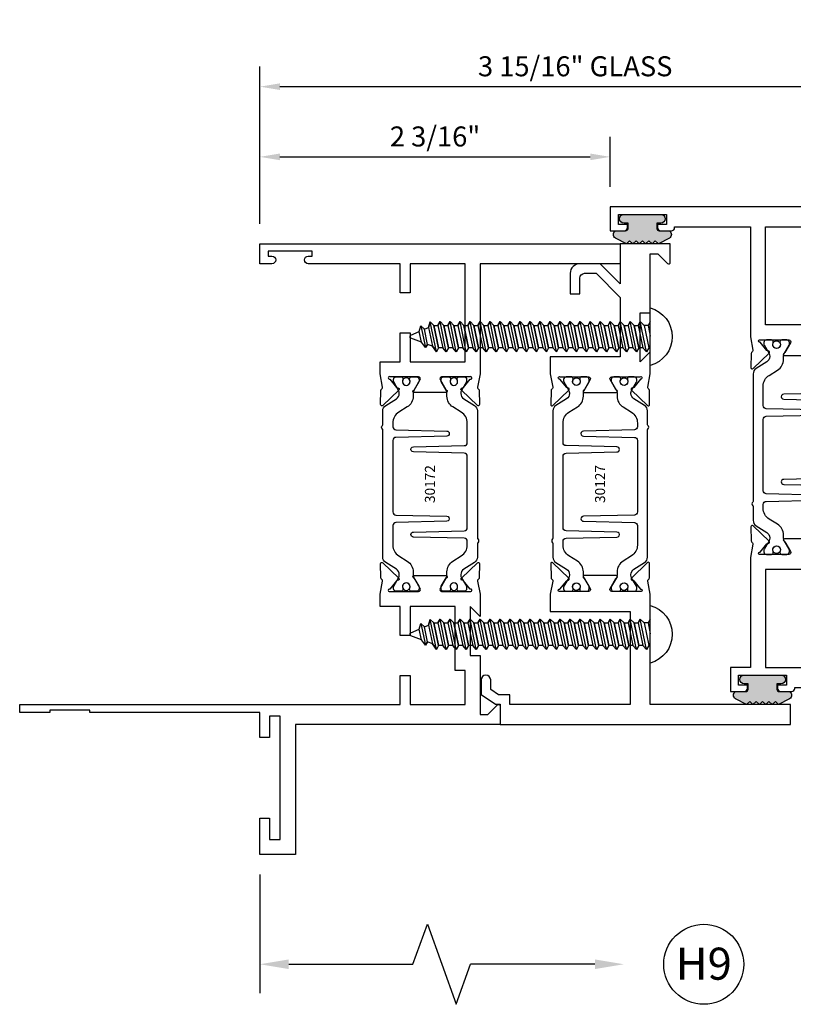
# Model space of a CAD drawing. Units: inches. Extents: x -37 to 186, y -91 to 4.
# Drawn here: x 45 to 50, y -54 to -48 of the extents above; entities that cross this region are included whole.
import ezdxf
from ezdxf.enums import TextEntityAlignment as Align

# ---------------------------------------------------------------- set-up
doc = ezdxf.new("R2010")
doc.units = ezdxf.units.IN
doc.header["$LTSCALE"] = 0.5
doc.header["$MEASUREMENT"] = 0
for name, color, linetype in [('Dimensions', 3, 'Continuous'), ('FASTENERS', 13, 'Continuous'), ('OBJECTS', 6, 'Continuous'), ('Text', 4, 'Continuous'), ('VINYL', 6, 'Continuous')]:
    doc.layers.add(name, color=color, linetype=linetype)
doc.styles.add('Arial', font='arial.ttf')
doc.styles.add('Simplex', font='simplex.shx')
doc.styles.get("Standard").update_dxf_attribs({"font": 'arial.ttf'})
doc.dimstyles.new('Standard$0', dxfattribs={"dimtxt": 0.125, "dimasz": 0.125, "dimexe": 0.125, "dimexo": 0.125, "dimgap": 0.0625, "dimtad": 1, "dimdec": 5, "dimzin": 0, "dimdsep": 46, "dimlunit": 5, "dimtxsty": 'Simplex', "dimcen": 0, "dimadec": 1, "dimazin": 2, "dimtfac": 1, "dimtdec": 5, "dimtofl": 0, "dimtmove": 0, "dimatfit": 3, "dimfxl": 1, "dimfrac": 2, "dimtolj": 1, "dimtzin": 0, "dimlwd": -1, "dimlwe": -1, "dimarcsym": 0})

# ---------------------------------------------------------------- blocks, each defined once
blk = doc.blocks.new('DIM')
at = {"color": 0, "linetype": 'ByBlock'}
for p, q in [((-0.125, 0), (-0.8644460117492015, 0)), ((-0.684446011749202, -0.1799999999999997), (-0.684446011749202, -0.9559300415495144)), ((-0.684446011749202, -2.091860083099028), (-0.684446011749202, -1.315930041549513))]:
    blk.add_line(p, q, dxfattribs=at)
for p, q in [((-0.684446011749202, -0.9559300415495144), (-0.434446011749202, -1.04593004154951)), ((-0.434446011749202, -1.04593004154951), (-0.9344460117492019, -1.225930041549517)), ((-0.9344460117492019, -1.225930041549517), (-0.684446011749202, -1.315930041549513))]:
    blk.add_line(p, q)
for points in [[(-0.7144460117492013, -0.1799999999999997), (-0.6544460117492026, -0.1799999999999997), (-0.684446011749202, 0)], [(-0.7144460117492013, -2.091860083099028), (-0.6544460117492026, -2.091860083099028), (-0.684446011749202, -2.271860083099028)]]:
    blk.add_solid(points, dxfattribs=at)
at = {"layer": 'Defpoints', "color": 0, "linetype": 'ByBlock'}
blk.add_point((-0.684446011749202, -2.271860083099028), dxfattribs=at)
blk = doc.blocks.new('*D274')
at = {"layer": 'Defpoints', "color": 0, "transparency": 16777216}
for p in [(46.84289678136699, -48.15781335735985), (50.78039678111692, -48.90760937366571), (46.84289678136699, -49.13780394345098)]:
    blk.add_point(p, dxfattribs=at)
at = {"layer": 'Dimensions', "color": 0, "transparency": 16777216}
for p, q in [((46.84289678136699, -49.01280394345098), (46.84289678136699, -48.03281335735984)), ((50.78039678111692, -48.78260937366571), (50.78039678111692, -48.03281335735984)), ((50.65539678111692, -48.15781335735985), (46.96789678136698, -48.15781335735985))]:
    blk.add_line(p, q, dxfattribs=at)
for points in [[(46.96789678136698, -48.13698002402651), (46.96789678136698, -48.17864669069319), (46.84289678136699, -48.15781335735985)], [(50.65539678111692, -48.13698002402651), (50.65539678111692, -48.17864669069319), (50.78039678111692, -48.15781335735985)]]:
    blk.add_solid(points, dxfattribs=at)
at = {"layer": 'Dimensions', "color": 0, "transparency": 16777216, "insert": (48.81164678124195, -48.0306390735945), "char_height": 0.125, "attachment_point": 5, "style": 'Arial'}
blk.add_mtext('\\A1;3 15/16" GLASS', dxfattribs=at)
blk = doc.blocks.new('*D277')
at = {"layer": 'Defpoints', "color": 0, "transparency": 16777216}
for p in [(49.03039678136699, -48.59577140879025), (49.03039678136699, -48.90760937366568), (46.84289678136699, -49.13780394810881)]:
    blk.add_point(p, dxfattribs=at)
at = {"layer": 'Dimensions', "color": 0, "transparency": 16777216}
for p, q in [((46.84289678136699, -49.01280394810882), (46.84289678136699, -48.47077140879025)), ((49.03039678136699, -48.78260937366568), (49.03039678136699, -48.47077140879025)), ((46.96789678136698, -48.59577140879025), (48.90539678136699, -48.59577140879025))]:
    blk.add_line(p, q, dxfattribs=at)
for points in [[(46.96789678136698, -48.57493807545691), (46.96789678136698, -48.61660474212358), (46.84289678136699, -48.59577140879025)], [(48.90539678136699, -48.57493807545691), (48.90539678136699, -48.61660474212358), (49.03039678136699, -48.59577140879025)]]:
    blk.add_solid(points, dxfattribs=at)
at = {"layer": 'Dimensions', "color": 0, "transparency": 16777216, "insert": (47.93664678136699, -48.4685971250249), "char_height": 0.125, "attachment_point": 5, "style": 'Arial'}
blk.add_mtext('\\A1;2 3/16"', dxfattribs=at)
blk = doc.blocks.new('IB-2807')
at = {"color": 13, "ltscale": 0.5}
blk.add_lwpolyline([(-0.2916564662711636, -0.0822166580907471, -0.4073799803307416), (-0.2719768496507555, -0.0629919999999977), (0.1736830829841409, -0.0629920000000048, -0.4073799803307086), (0.1933626996045632, -0.0822166580907542), (0.2007870000001048, -0.3996055000000069, 1.000000000000142), (0.2322830000000948, -0.3996055000000034), (0.2397073003956365, -0.0822166580907506, -0.4073799803307409), (0.2593869170160588, -0.0629920000000013), (0.3814491121870418, -0.0629920000000048, -0.2586175843558855), (0.4482244192783967, -0.1000061571342847), (0.4812940614538377, -0.1529286473706719, 0.2586175843559083), (0.5480693685451996, -0.1899428045049518), (0.5683500338383994, -0.1899428045049518, -0.131652055654937), (0.5840979864426572, -0.1941624410234706), (0.6380389491216861, -0.2253051453753194, 0.1316520556549324), (0.641975937272747, -0.2263600545049513), (0.6535419999999306, -0.2263600545049513, 0.4142135623730951), (0.6692899999999327, -0.210612054504951), (0.6692899999999327, -0.1791158182849486, 0.4142135623730951), (0.657478999999924, -0.1673048182849506), (0.6511986081195147, -0.1673048182849488, -1.696129800293399), (0.6511980673190437, -0.1259661923009467), (0.657478999999924, -0.1259661923009485, 0.4142135623730951), (0.6692899999999327, -0.1141551923009487), (0.6692899999999327, -0.0826595545049536, 0.4142135623730951), (0.6535419999999306, -0.0669115545049515), (0.6419756074417791, -0.0669115545049515, 0.1316530737711172), (0.6380385919933645, -0.0679664793947197), (0.5840982644672011, -0.099109104945871, -0.1316530737712209), (0.5683502026735426, -0.103328804504951), (0.5649722946239564, -0.103328804504951, -0.258617584355875), (0.5315846410782826, -0.0848217259378146), (0.4901466503536654, -0.0185070785671364, 0.2586175843558927), (0.4567589968079915, 0), (-0.3367232145247385, 0, -0.2134217652834673), (-0.3425921476096931, 0.0026246666666658, 0.4472135955000521), (-0.3660678799494832, 0.0026246666666658, -0.2134217652834543), (-0.3719368130344236, 0), (-0.4567589968079915, 0, 0.2586175843559007), (-0.4901466503536654, -0.01850707856714), (-0.5315846410782826, -0.0848217259378146, -0.2586175843558749), (-0.5649722946239564, -0.103328804504951), (-0.5683501043609099, -0.103328804504951, -0.1316524644635349), (-0.5840981008084896, -0.0991091426735373), (-0.6380388084508227, -0.0679664699628013, 0.1316524644635058), (-0.6419758075627158, -0.0669115545049479), (-0.6535420275590696, -0.0669115545049479, 0.4142135623730951), (-0.6692900275590717, -0.0826595545049465), (-0.6692900275590717, -0.1141551923009452, 0.4142135623731505), (-0.6574790275590701, -0.1259661923009467), (-0.6511981233421978, -0.1259661923009467, -1.696130134016091), (-0.6511986143318964, -0.1673048143479487), (-0.6574790275590701, -0.167304814347947, 0.4142135623730951), (-0.6692900275590717, -0.1791158143479468), (-0.6692900275590717, -0.2106120230089488, 0.4142135623730951), (-0.6535420275590696, -0.2263600230089473), (-0.6419758086373549, -0.2263600230089455, 0.1316525292357516), (-0.638038807788817, -0.2253051065484382), (-0.5840981951074227, -0.1941624703469884, -0.1316525292358009), (-0.5683501917132432, -0.1899428045049518), (-0.5480693685451996, -0.1899428045049518, 0.2586175843558967), (-0.4812940614538377, -0.1529286473706719), (-0.4482244192783896, -0.1000061571342741, -0.2586175843559042), (-0.3814491121870276, -0.0629919999999977), (-0.3576806836826591, -0.0629919999999977, -0.4073799803307418), (-0.338001067062244, -0.0822166580907471), (-0.3305767666667094, -0.3996055000000069, 1.000000000000142), (-0.2990807666667052, -0.3996055000000034)], format="xyb", close=True, dxfattribs=at)
for centre in [(-0.6397625275590713, -0.1466356391509436), (0.6397624999999323, -0.1466356548989385)]:
    blk.add_circle(centre, 0.0236219999999998, dxfattribs=at)
blk = doc.blocks.new('T30172')
for points in [[(2.981581683683579, 1.134840997125806, -0.5773502691897564), (2.963865183683573, 1.12461237108171), (2.902019983939098, 1.160318713802269, -0.1826758136817853), (2.898493833811336, 1.164627565537529, 0.849635366392467), (2.883156683683573, 1.162117333243401), (2.883159999999321, 0.9628785102657104, 0.8496353663924768), (2.898497150127084, 0.9603682779715825, -0.1826758136817272), (2.902023300254846, 0.9646771297068426), (2.963868499999328, 1.000383472427401, -0.5773502691895713), (2.98158499999932, 0.9901548463833051), (2.981615004610503, 0.8124490296227121, -1.526198365857429), (2.967030533183418, 0.8113152714579001), (2.91513376633722, 0.8531906414322349, -0.2679491924311117), (2.912299142207466, 0.8605367308719564, 0.7332303362622317), (2.898846296597596, 0.867214773226351), (2.802524399527008, 0.7671214144738201, 0.6681786379192202), (2.808349197813107, 0.7537889957434772), (2.897417098715514, 0.7554992303886224, 0.1989123673796302), (2.902939567372861, 0.7579119408368058), (2.908817582228266, 0.7640201080092625, -0.2914734195860816), (2.917041742908551, 0.7660097461308482), (2.999578325104593, 0.7505293215995437, 0.0463850112291543), (3.005293074926555, 0.7499980373634543), (3.07533499999932, 0.7499999710613992), (3.07533499999932, 0.874997907455068), (3.256167499998923, 0.8749979105749048), (3.256167499998923, 0.9374979105748337), (3.07533499999932, 0.9374979074550253), (3.075334995341471, 1.281247951593513), (3.686999999998533, 1.281247964067503), (3.686999999998533, 0.9374979199342874), (3.506167499998923, 0.93749792305411), (3.506167499998923, 0.8749979014127546), (3.686999999998533, 0.8749978982929179), (3.686999999998533, 0.3022607743719448, 0.9999999999999998), (3.733999999999014, 0.3022607743719448), (3.733999999999014, 0.3262607743719457), (3.765011781390512, 0.3262607743719457), (3.765011781390512, 0.05126077437194), (3.733999999999014, 0.05126077437194), (3.733999999999014, 0.0752607743719409, 0.9999999999999998), (3.686999999998533, 0.0752607743719409), (3.686999999998533, -2.0800657126e-06), (3.811999999999329, -2.0800657126e-06), (3.811999999999329, 2.249997919934344), (3.686749999997573, 2.249997919934344), (3.686749999997573, 1.374995871622388), (3.005293074926555, 1.374997806145657, 0.0463850112291543), (2.999578325104593, 1.374466521909567), (2.917041742908551, 1.358986097378249, -0.2914734195860816), (2.908817582228266, 1.360975735499849), (2.902939567372861, 1.367083902672291, 0.1989123673796302), (2.897417098715514, 1.369496613120489), (2.808349197813107, 1.371206847765634, 0.6681786379192202), (2.802524399527008, 1.357874429035291), (2.898846296597596, 1.25778107028276, 0.7332303362622317), (2.912299142207466, 1.264459112637155, -0.2679491924311117), (2.91513376633722, 1.271805202076862), (2.967030533183418, 1.313680572051211, -1.526198365857429), (2.981615004610503, 1.312546813886385)], [(0.2270000000003165, 0.0600000000004144), (0.0940000000003494, 0.0600000000004144), (0.0940000000003494, 0.1265000000005187), (0.8629999999675064, 0.1265000000005187), (0.8629999999672435, 0.0599999999999454), (0.7299999999671414, 0.0600000000004144), (0.7299999999671414, 4.69e-13), (0.8869999999674291, 4.69e-13), (0.8869999999997162, -1.061999999994554), (0.9020000000000435, -1.061999999994554), (0.9020000000000435, -1.311999999994554), (0.8869999999997162, -1.311999999994554), (0.8869999999997162, -1.499999999999545), (0.9369999999998981, -1.499999999999531), (0.9370000000001255, 0.8749978982929179), (1.117832499999728, 0.8749978987508767), (1.117832499999728, 0.9374979203922464), (0.9370000000001326, 0.9374979199342874), (0.9370000000001397, 1.281246924359777), (1.149315000092911, 1.28124692904231), (1.149315000092911, 1.218747946925788), (1.548665004657181, 1.218747939119509), (1.548664999999331, 0.9374979074550253), (1.367832499999728, 0.93749790791297), (1.367832499999728, 0.874997907913027), (1.548664999999331, 0.874997907455068), (1.548664999999331, 0.7499999719813104), (1.61874024599902, 0.7499980373634543, 0.0463850112291543), (1.624454995820983, 0.7505293215995437), (1.706991578017024, 0.7660097461308482, -0.2914734195860816), (1.71521573869731, 0.7640201080092625), (1.721093753552715, 0.7579119408368058, 0.1989123673796302), (1.726616222210061, 0.7554992303886224), (1.815684123112468, 0.7537889957434772, 0.6681786379192202), (1.821508921398567, 0.7671214144738201), (1.725187024327979, 0.867214773226351, 0.7332303362622317), (1.71173417871811, 0.8605367308719564, -0.2679491924311117), (1.708899554588356, 0.8531906414322349), (1.657002787742158, 0.8113152714579001, -1.526198365857429), (1.642418316315072, 0.8124490296227121), (1.642414999999331, 0.9901548463833051, -0.5773502691895335), (1.660131499999323, 1.000383472427401), (1.721976699743805, 0.9646771297068426, -0.182675813681714), (1.725502849871567, 0.9603682779715825, 0.849635366392477), (1.74083999999933, 0.9628785102657104), (1.740843316315078, 1.162117333243401, 0.849635366392467), (1.725506166187315, 1.164627565537529, -0.1826758136817983), (1.721980016059553, 1.160318713802269), (1.660134816315078, 1.12461237108171, -0.5773502691897188), (1.642418316315072, 1.134840997125806), (1.642418316315072, 1.312546813886385, -1.526198365857429), (1.657002787742158, 1.313680572051211), (1.708899554588356, 1.271805202076862, -0.2679491924311117), (1.71173417871811, 1.264459112637155, 0.7332303362622317), (1.725187024327979, 1.25778107028276), (1.821508921398567, 1.357874429035291, 0.6681786379192202), (1.815684123112468, 1.371206847765634), (1.726616222210061, 1.369496613120489, 0.1989123673796302), (1.721093753552715, 1.367083902672291), (1.71521573869731, 1.360975735499849, -0.2914734195860816), (1.706991578017024, 1.358986097378249), (1.624454995820983, 1.374466521909567, 0.0463850112291543), (1.61874024599902, 1.374997806145657), (1.48666547709633, 1.374997431211156), (1.548665004657181, 1.312497907460269), (1.243065004657381, 1.312497907460269), (1.243065004657381, 1.374997951593513), (0.8745300045638018, 1.374997951593513), (0.8745300045638018, 1.422855771836566), (0.9346010723756066, 1.482926839648428, 0.6681786379191914), (0.9275300045636853, 1.499997907460283), (0.8119999999993225, 1.499997907460283), (0.8119999999993297, 0.221500000000475), (0, 0.221500000000475), (0, 0), (0.2270000000003165, 0)]]:
    blk.add_lwpolyline(points, format="xyb", close=True)
blk.add_blockref('IB-2807', (2.311990027558394, 1.357731744214603))
at = {"rotation": 180}
blk.add_blockref('IB-2807', (2.311990027558394, 0.7672640992945113), dxfattribs=at)
blk = doc.blocks.new('10prhabs12')
at = {"layer": 'FASTENERS'}
for p, q in [((-0.0705000000000027, -0.0137812647789879), (-0.0032474278785433, 1.8e-15)), ((0.0704999999999991, -0.0097028388138245), (0.0704999999999991, 1.8e-15)), ((-0.0944999999999983, -1.24e-14), (-0.0705000000000027, -0.0137812647789879)), ((-0.0945, -1.07e-14), (-0.0705000000000027, -0.0137812647789879)), ((-0.0705000000000027, -0.0385962814367762), (0.0704999999999991, -0.0097028388138245)), ((-0.0705000000000027, -0.0137812647789879), (-0.0705000000000027, -0.0385962814367762))]:
    blk.add_line(p, q, dxfattribs=at)
blk.add_lwpolyline([(0.1795000000000009, 9e-16), (-0.1795000000000009, 0, -0.7632311977715878)], format="xyb", close=True, dxfattribs=at)
for points in [[(0.0945, -0.0237704918032886), (-0.0945, -0.0625000000000107), (-0.0705000000000027, -0.0385962814367762), (0.0704999999999991, -0.0097028388138245), (0.0945, -0.0237704918032886), (0.0704999999999991, -0.046245654856655), (0.0704999999999991, -0.0722028388138263), (-0.0705000000000027, -0.101096281436778), (-0.0705000000000027, -0.0762812647789879), (-0.0945, -0.0625000000000107), (-0.0705000000000027, -0.0762812647789861), (0.0704999999999991, -0.0462456548566568)], [(0.0945, -0.0862704918032904), (-0.0945000000000018, -0.1250000000000124), (-0.0705000000000027, -0.101096281436778), (0.0704999999999991, -0.0722028388138263), (0.0945, -0.0862704918032904), (0.0704999999999991, -0.1087456548566568), (0.0704999999999991, -0.1347028388138263), (-0.0705000000000027, -0.163596281436778), (-0.0705000000000027, -0.1387812647789879), (-0.0945000000000018, -0.1250000000000124), (-0.0705000000000027, -0.1387812647789879), (0.0704999999999991, -0.1087456548566568)], [(0.0945, -0.1487704918032904), (-0.0945, -0.1875000000000124), (-0.0705000000000027, -0.163596281436778), (0.0704999999999991, -0.1347028388138263), (0.0945, -0.1487704918032904), (0.0704999999999991, -0.1712456548566568), (0.0704999999999991, -0.197202838813828), (-0.0705000000000027, -0.2260962814367797), (-0.0705000000000027, -0.2012812647789897), (-0.0945, -0.1875000000000124), (-0.0705000000000027, -0.2012812647789879), (0.0704999999999991, -0.1712456548566585)], [(0.0945, -0.2112704918032922), (-0.0945000000000018, -0.2500000000000142), (-0.0705000000000027, -0.2260962814367797), (0.0704999999999991, -0.197202838813828), (0.0945, -0.2112704918032922), (0.0704999999999991, -0.2337456548566585), (0.0704999999999991, -0.259702838813828), (-0.0705000000000027, -0.2885962814367797), (-0.0705000000000027, -0.2637812647789897), (-0.0945000000000018, -0.2500000000000142), (-0.0705000000000027, -0.2637812647789897), (0.0704999999999991, -0.2337456548566585)], [(0.0945, -0.2737704918032922), (-0.0945, -0.3125000000000142), (-0.0705000000000027, -0.2885962814367797), (0.0704999999999991, -0.259702838813828), (0.0945, -0.2737704918032922), (0.0704999999999991, -0.2962456548566585), (0.0704999999999991, -0.3222028388138298), (-0.0705000000000027, -0.3510962814367815), (-0.0705000000000027, -0.3262812647789914), (-0.0945, -0.3125000000000142), (-0.0705000000000027, -0.3262812647789897), (0.0704999999999991, -0.2962456548566603)], [(0.0945, -0.3362704918032939), (-0.0945000000000018, -0.375000000000016), (-0.0705000000000027, -0.3510962814367815), (0.0704999999999991, -0.3222028388138298), (0.0945, -0.3362704918032939), (0.0704999999999991, -0.3587456548566603), (0.0704999999999991, -0.3847028388138298), (-0.0705000000000027, -0.4135962814367815), (-0.0705000000000027, -0.3887812647789914), (-0.0945000000000018, -0.375000000000016), (-0.0705000000000027, -0.3887812647789914), (0.0704999999999991, -0.3587456548566603)], [(0.0945000000000036, -0.3987704918032921), (-0.0944999999999965, -0.4375000000000142), (-0.0704999999999991, -0.4135962814367798), (0.0705000000000027, -0.384702838813828), (0.0945000000000036, -0.3987704918032921), (0.0705000000000027, -0.4212456548566586), (0.0705000000000027, -0.4472028388138281), (-0.0704999999999991, -0.4760962814367798), (-0.0704999999999991, -0.4512812647789897), (-0.0944999999999965, -0.4375000000000142), (-0.0704999999999991, -0.4512812647789897), (0.0705000000000027, -0.4212456548566586)], [(0.0945000000000036, -0.4612704918032922), (-0.0944999999999983, -0.5000000000000142), (-0.0704999999999991, -0.4760962814367798), (0.0705000000000027, -0.4472028388138281), (0.0945000000000036, -0.4612704918032922), (0.0705000000000027, -0.4837456548566586), (0.0705000000000027, -0.5097028388138299), (-0.0704999999999991, -0.5385962814367815), (-0.0704999999999991, -0.5137812647789916), (-0.0944999999999983, -0.5000000000000142), (-0.0704999999999991, -0.5137812647789897), (0.0705000000000027, -0.4837456548566604)], [(0.0945000000000036, -0.523770491803294), (-0.0944999999999965, -0.562500000000016), (-0.0704999999999991, -0.5385962814367815), (0.0705000000000027, -0.5097028388138299), (0.0945000000000036, -0.523770491803294), (0.0705000000000027, -0.5462456548566604), (0.0705000000000027, -0.5722028388138299), (-0.0704999999999991, -0.6010962814367815), (-0.0704999999999991, -0.5762812647789916), (-0.0944999999999965, -0.562500000000016), (-0.0704999999999991, -0.5762812647789916), (0.0705000000000027, -0.5462456548566604)], [(0.0945000000000036, -0.586270491803294), (-0.0944999999999983, -0.625000000000016), (-0.0704999999999991, -0.6010962814367815), (0.0705000000000027, -0.5722028388138299), (0.0945000000000036, -0.586270491803294), (0.0705000000000027, -0.6087456548566604), (0.0705000000000027, -0.6347028388138316), (-0.0704999999999991, -0.6635962814367833), (-0.0704999999999991, -0.6387812647789933), (-0.0944999999999983, -0.625000000000016), (-0.0704999999999991, -0.6387812647789916), (0.0705000000000027, -0.6087456548566621)], [(0.0945000000000072, -0.6487704918032922), (-0.0944999999999929, -0.6875000000000142), (-0.0704999999999956, -0.6635962814367798), (0.0705000000000062, -0.634702838813828), (0.0945000000000072, -0.6487704918032922), (0.0705000000000062, -0.6712456548566585), (0.0705000000000062, -0.6972028388138299), (-0.0704999999999956, -0.7260962814367815), (-0.0704999999999956, -0.7012812647789916), (-0.0944999999999929, -0.6875000000000142), (-0.0704999999999956, -0.7012812647789897), (0.0705000000000062, -0.6712456548566604)], [(0.0945000000000072, -0.711270491803294), (-0.0944999999999947, -0.750000000000016), (-0.0704999999999956, -0.7260962814367815), (0.0705000000000062, -0.6972028388138299), (0.0945000000000072, -0.711270491803294), (0.0705000000000062, -0.7337456548566604), (0.0705000000000062, -0.7597028388138316), (-0.0704999999999956, -0.7885962814367833), (-0.0704999999999956, -0.7637812647789933), (-0.0944999999999947, -0.750000000000016), (-0.0704999999999956, -0.7637812647789916), (0.0705000000000062, -0.7337456548566621)], [(0.0945000000000072, -0.7737704918032958), (-0.0944999999999929, -0.8125000000000177), (-0.0704999999999956, -0.7885962814367833), (0.0705000000000062, -0.7597028388138316), (0.0945000000000072, -0.7737704918032958), (0.0705000000000062, -0.7962456548566621), (0.0705000000000062, -0.8222028388138333), (-0.0704999999999956, -0.851096281436785), (-0.0704999999999956, -0.8262812647789949), (-0.0944999999999929, -0.8125000000000177), (-0.0704999999999956, -0.8262812647789932), (0.0705000000000062, -0.7962456548566639)], [(0.0945000000000072, -0.8362704918032974), (-0.0944999999999947, -0.8750000000000195), (-0.0704999999999956, -0.851096281436785), (0.0705000000000062, -0.8222028388138333), (0.0945000000000072, -0.8362704918032974), (0.0705000000000062, -0.8587456548566638), (0.0705000000000062, -0.8847028388138333), (-0.0704999999999956, -0.913596281436785), (-0.0704999999999956, -0.8887812647789949), (-0.0944999999999947, -0.8750000000000195), (-0.0704999999999956, -0.8887812647789949), (0.0705000000000062, -0.8587456548566638)], [(0.0945000000000072, -0.8987704918032974), (-0.0944999999999929, -0.9375000000000195), (-0.0704999999999956, -0.913596281436785), (0.0705000000000062, -0.8847028388138333), (0.0945000000000072, -0.8987704918032974), (0.0705000000000062, -0.9212456548566638), (0.0705000000000062, -0.947202838813835), (-0.0704999999999956, -0.9760962814367868), (-0.0704999999999956, -0.9512812647789967), (-0.0944999999999929, -0.9375000000000195), (-0.0704999999999956, -0.9512812647789949), (0.0705000000000062, -0.9212456548566657)], [(0.0945000000000072, -0.9612704918032992), (-0.0944999999999947, -1.000000000000021), (-0.0704999999999956, -0.9760962814367868), (0.0705000000000062, -0.947202838813835), (0.0945000000000072, -0.9612704918032992), (0.0705000000000062, -0.9837456548566657), (0.0705000000000062, -1.009702838813835), (-0.0704999999999956, -1.038596281436786), (-0.0704999999999956, -1.013781264778996), (-0.0944999999999947, -1.000000000000021), (-0.0704999999999956, -1.013781264778996), (0.0705000000000062, -0.9837456548566657)], [(0.0945000000000107, -1.023770491803297), (-0.0944999999999894, -1.062500000000019), (-0.070499999999992, -1.038596281436785), (0.0705000000000098, -1.009702838813833), (0.0945000000000107, -1.023770491803297), (0.0705000000000098, -1.046245654856663), (0.0705000000000098, -1.072202838813833), (-0.070499999999992, -1.101096281436785), (-0.070499999999992, -1.076281264778994), (-0.0944999999999894, -1.062500000000019), (-0.070499999999992, -1.076281264778994), (0.0705000000000098, -1.046245654856663)], [(0.0945000000000107, -1.086270491803297), (-0.0944999999999912, -1.125000000000019), (-0.070499999999992, -1.101096281436785), (0.0705000000000098, -1.072202838813833), (0.0945000000000107, -1.086270491803297), (0.0705000000000098, -1.108745654856663), (0.0705000000000098, -1.134702838813835), (-0.070499999999992, -1.163596281436786), (-0.070499999999992, -1.138781264778996), (-0.0944999999999912, -1.125000000000019), (-0.070499999999992, -1.138781264778994), (0.0705000000000098, -1.108745654856665)], [(0.0945000000000107, -1.148770491803299), (-0.0944999999999894, -1.187500000000021), (-0.070499999999992, -1.163596281436786), (0.0705000000000098, -1.134702838813835), (0.0945000000000107, -1.148770491803299), (0.0705000000000098, -1.171245654856665), (0.0705000000000098, -1.197202838813835), (-0.070499999999992, -1.226096281436786), (-0.070499999999992, -1.201281264778996), (-0.0944999999999894, -1.187500000000021), (-0.070499999999992, -1.201281264778996), (0.0705000000000098, -1.171245654856665)], [(0.0945000000000107, -1.211270491803299), (-0.0944999999999912, -1.250000000000021), (-0.070499999999992, -1.226096281436786), (0.0705000000000098, -1.197202838813835), (0.0945000000000107, -1.211270491803299), (0.0705000000000098, -1.233745654856665), (0.0705000000000098, -1.259702838813836), (-0.070499999999992, -1.288596281436788), (-0.070499999999992, -1.263781264778998), (-0.0944999999999912, -1.250000000000021), (-0.070499999999992, -1.263781264778996), (0.0705000000000098, -1.233745654856667)], [(0.0945000000000072, -1.273770491803301), (-0.0944999999999929, -1.312500000000023), (-0.0704999999999938, -1.288596281436788), (0.0705000000000062, -1.259702838813836), (0.0945000000000072, -1.273770491803301), (0.0705000000000062, -1.296245654856667), (0.0705000000000062, -1.322202838813836), (-0.0704999999999938, -1.351096281436788), (-0.0704999999999938, -1.326281264778998), (-0.0944999999999929, -1.312500000000023), (-0.0704999999999938, -1.326281264778998), (0.0705000000000062, -1.296245654856667)]]:
    blk.add_lwpolyline(points, dxfattribs=at)
blk.add_lwpolyline([(0.0338062615535328, -1.428538561395929), (-0.0321046970485206, -1.442578815595775), (-0.0671070213272049, -1.431865397362259), (-0.0466367013272091, -1.40940690006317), (-0.0574254348208392, -1.384779673887678), (-0.0925102121561956, -1.373878041710772), (-0.070499999999992, -1.351096281436788), (0.070500000000008, -1.322202838813836), (0.0939971478438047, -1.335659320399298), (0.0592924441847025, -1.359916605201348), (0.0939971478438047, -1.335659320399298), (-0.0925102121561956, -1.373878041710772), (-0.0574254348208392, -1.384779673887677), (0.0592924441847007, -1.35991660520135), (0.0481236370148341, -1.389988797943897), (-0.0466367013272091, -1.409406900063168), (-0.0671070213272049, -1.431865397362259), (0.0685939570148193, -1.404057819833156), (0.0481236370148306, -1.389988797943907), (0.0685939570148193, -1.404057819833156), (0.0338062615535328, -1.428538561395929), (0.0091009419055563, -1.495058031462946, -0.3135008619572506), (0.0019936917833352, -1.499999999999998), (-0.0019936917833174, -1.499999999999994, -0.2978405439344447), (-0.0089381463907205, -1.495460637460438), (-0.0321046970485206, -1.442578815595775)], format="xyb", dxfattribs=at)
blk = doc.blocks.new('T30127')
for points in [[(2.169581681355317, -0.0526569228085236, -0.5773502691897564), (2.151865181355312, -0.0628855488526199), (2.090019981610844, -0.0271792061320611, -0.1826758136817291), (2.086493831483075, -0.022870354396801, 0.8496353663926509), (2.071156681355311, -0.0253805866909289), (2.071159997671067, -0.2246194096686196, 0.8496353663922827), (2.08649714779883, -0.2271296419627617, -0.1826758136816166), (2.090023297926585, -0.2228207902274732), (2.151868497671067, -0.1871144475069286, -0.5773502691891819), (2.169584997671073, -0.1973430735510249), (2.169610030090893, -0.3750488903116178, -1.526198365857429), (2.155025558663801, -0.3761826484764441), (2.103128791817603, -0.3343072785020951, -0.2679491924311117), (2.100294167687856, -0.3269611890623878, 0.7332303362622317), (2.08684132207798, -0.3202831467079932), (1.990519425007398, -0.4203765054605242, 0.6681786379192202), (1.996344223293498, -0.4337089241908672), (2.085412124195904, -0.4319986895457078, 0.1989123673796302), (2.090934592853251, -0.4295859790975243), (2.096812607708649, -0.4234778119250678, -0.2914734195860816), (2.105036768388949, -0.421488173803482), (2.187573350584983, -0.4369685983347864, 0.0463850112291543), (2.193288100406945, -0.4374998825708758), (2.294581681354834, -0.4374970860859407), (2.294581596432912, 0.0624988245344156), (2.875238807851111, 0.0624988245344156), (2.874999999999992, -0.6890752566766452), (2.814470000000078, -0.6890752566766736), (2.814470000000078, -0.7604088611232669), (2.780944260841032, -0.8090752566767208), (2.722470000000079, -0.8090752566767208, 0.9999999999996441), (2.722470000000079, -0.8690752566766946), (2.812470000000068, -0.8690752566766803), (2.812470000000068, -0.8690752566766803), (2.812470000000068, -0.8690752566766803), (2.874470000000066, -0.7790752566766628), (2.874470000000066, -0.7490752566766758), (2.999999999999992, -0.7499999999999858), (2.999999999999992, 1.062500000000014), (2.875278528624896, 1.062509761550799), (2.875278528624896, 0.187497949908618), (2.193194774962201, 0.1874998862113131, 0.0463850112291543), (2.187480025140239, 0.1869686019752237), (2.104943442944197, 0.1714881774439192, -0.2914734195860816), (2.096719282263912, 0.1734778155655192), (2.090841267408507, 0.1795859827379616, 0.1989123673796302), (2.08531879875116, 0.1819986931861592), (1.996250897848753, 0.1837089278313044, 0.6681786379192202), (1.990426099562654, 0.1703765091009473), (2.086747996633242, 0.0702831503484163, 0.7332303362622317), (2.100200842243111, 0.0769611927028251, -0.2679491924311117), (2.103035466372865, 0.0843072821425324), (2.154932233219064, 0.1261826521168814, -1.526198365857429), (2.169516704646149, 0.1250488939520551)], [(0.3348521417575014, -6.719849495e-07), (0.705355239608501, -9.00908006e-07), (0.7053549977660581, -0.4374970835094416), (0.8067419041575618, -0.4374998825708758, 0.0463850112291543), (0.8124566539795239, -0.4369685983347864), (0.8949932361755585, -0.421488173803482, -0.2914734195860816), (0.9032173968558581, -0.4234778119250678), (0.9090954117112559, -0.4295859790975243, 0.1989123673796302), (0.9146178803686026, -0.4319986895457078), (1.003685781271009, -0.4337089241908672, 0.6681786379192202), (1.009510579557108, -0.4203765054605242), (0.9131886824865276, -0.3202831467079932, 0.7332303362622317), (0.8997358368766512, -0.3269611890623878, -0.2679491924311117), (0.8969012127469042, -0.3343072785020951), (0.845004445900706, -0.3761826484764441, -1.526198365857429), (0.8304199744736138, -0.3750488903116178), (0.8303516814486968, -0.1973430735617114, -0.5773502691895829), (0.8480681814486885, -0.1871144475176152), (0.9099133811931707, -0.222820790238174, -0.1826758136816165), (0.9134395313209253, -0.2271296419734483, 0.8496353663926713), (0.9287766814486886, -0.2246194096793062), (0.9287799977644439, -0.0253805867016155, 0.8496353663926509), (0.9134428476366807, -0.0228703544074875, -0.1826758136817293), (0.9099166975089119, -0.0271792061427476), (0.8480714977644439, -0.0628855488633065, -0.5773502691897564), (0.8303549977644379, -0.0526569228192102), (0.8304199744736138, 0.1250488939520551, -1.526198365857429), (0.845004445900706, 0.1261826521168814), (0.8969012127469042, 0.0843072821425324, -0.2679491924311117), (0.8997358368766512, 0.0769611927028251, 0.7332303362622317), (0.9131886824865276, 0.0702831503484163), (1.009510579557108, 0.1703765091009473, 0.6681786379192202), (1.003685781271009, 0.1837089278313044), (0.9146178803686026, 0.1819986931861592, 0.1989123673796302), (0.9090954117112559, 0.1795859827379616), (0.9032173968558581, 0.1734778155655192, -0.2914734195860816), (0.8949932361755585, 0.1714881774439192), (0.8124566539795239, 0.1869686019752237, 0.0463850112291543), (0.8067419041575618, 0.1874998862113131), (0.6746354849852594, 0.1874995111869566), (0.7366350000933651, 0.1249999999892566), (0.4310350000935728, 0.1249999999892566), (0.4310350000935728, 0.1875000441225012), (0.0625, 0.1875000441331735), (0.0625, 0.2353578643762262), (0.1225710678118048, 0.2954289321880878, 0.6681786379190549), (0.1154999999998836, 0.3124999999999432), (0, 0.3124999999999432), (0, 0), (0.2499993728984791, -6.271015707e-07), (0.1247499999990467, -0.125250000000932), (0.1247499999990396, -0.252499999999884, 0.4142135623730951), (0.1847499999990418, -0.3124999999998863), (0.3122499999990396, -0.3124999999998863), (0.3122499999990396, -0.252499999999884), (0.214749999999043, -0.252499999999884, -0.4142135623730951), (0.1847499999990418, -0.2224999999998829), (0.1847499999990489, -0.1501028137433309)]]:
    blk.add_lwpolyline(points, format="xyb", close=True)
blk.add_blockref('IB-2807', (1.499990025230133, 0.1702338242802739))
at = {"rotation": 180}
blk.add_blockref('IB-2807', (1.499990025230133, -0.4202338206398082), dxfattribs=at)
blk = doc.blocks.new('TR-6418E')
at = {"layer": 'VINYL'}
h = blk.add_hatch(dxfattribs=at)
h.set_pattern_fill('AR-CONC', color=2)
h.set_pattern_definition([(50, (-128.7063561248717, 34.4316526462555), (7.172601826007534, -0.6275213498259511), [0.75, -8.25]), (355, (-128.7063561248717, 34.4316526462555), (-1.38751333613, 7.521921337000118), [0.6, -6.599999999999999]), (100.45144446, (-128.1086393148717, 34.3793592062555), (5.785088467271119, 6.894399909686294), [0.6374019199999995, -7.011421119999996]), (46.1842, (-128.7063561248717, 36.4316526462555), (10.67241330671572, -1.655192807930765), [1.125, -12.375]), (96.63563549000003, (-127.8169886748717, 36.2937195762555), (9.346619456742284, 9.741186007745505), [0.9561034199999999, -10.5171376]), (351.18416399, (-128.7063561248717, 36.4316526462555), (9.346619450547731, 9.741186002699902), [0.9, -9.90000001]), (21, (-127.7063561248717, 35.9316526462555), (5.969070521184616, -4.026188906653388), [0.75, -8.25]), (326, (-127.7063561248717, 35.9316526462555), (2.433153319215817, 7.25150045046853), [0.6, -6.599999999999999]), (71.45144474, (-127.2089335848717, 35.5961369062555), (8.402223767299711, 3.225311528063538), [0.6374019000000001, -7.011421119999999]), (37.5, (-128.7063561248717, 34.4316526462555), (0.1215985531729067, 3.328938538313114), [0, -6.519999999999999, 0, -6.7, 0, -6.625]), (7.499999999999999, (-128.7063561248717, 34.4316526462555), (2.630695374421486, 3.944117118823602), [0, -3.819999999999999, 0, -6.37, 0, -2.524999999999999]), (327.5, (-130.9363561248717, 34.4316526462555), (5.33822436172409, -0.2255487173437976), [0, -2.5, 0, -7.799999999999999, 0, -10.35]), (317.5, (-131.9363561248717, 34.4316526462555), (5.831861693423862, 1.001049823323177), [0, -3.25, 0, -5.179999999999999, 0, -7.349999999999999])])
edge = h.paths.add_edge_path()
edge.add_line((0.0900000000000034, 0.0879999999999797), (0.0900000000000034, 0.0549999999999642))
edge.add_line((0.0900000000000034, 0.0549999999999642), (0.1150000000000091, 0.0549999999999926))
edge.add_arc((0.1150000000000091, 0.0275000000000034), 0.0274999999999892, -90, 90, ccw=False)
edge.add_line((0.1150000000000091, 1.42e-14), (-0.1150000000000091, -1.42e-14))
edge.add_arc((-0.1150000000000091, 0.0274999999999892), 0.0275000000000034, 90, 270, ccw=False)
edge.add_line((-0.1150000000000091, 0.0549999999999926), (-0.0900000000000034, 0.055000000000021))
edge.add_line((-0.0900000000000034, 0.055000000000021), (-0.0900000000000034, 0.0879999999999797))
edge.add_arc((-0.1050000000000075, 0.0879999999999903), 0.0150000000000041, 359.9999999999593, 449.9999999999322)
edge.add_line((-0.1049999999999898, 0.1029999999999944), (-0.1690000000000253, 0.1029999999999944))
edge.add_arc((-0.1532124917760349, 0.1259999999999759), 0.0278970503086207, 124.46622586600361, 235.5337741338903, ccw=False)
edge.add_line((-0.1689999999999827, 0.1489999999999867), (-0.0999999999999943, 0.1830117813910448))
edge.add_line((-0.0999999999999943, 0.1830117813910448), (-0.0800000000000125, 0.1655058906955134))
edge.add_line((-0.0800000000000125, 0.1655058906955134), (-0.0600000000000023, 0.1830117813910448))
edge.add_line((-0.0600000000000023, 0.1830117813910448), (-0.0400000000000063, 0.1655058906955134))
edge.add_line((-0.0400000000000063, 0.1655058906955134), (-0.0200000000000102, 0.1830117813910448))
edge.add_line((-0.0200000000000102, 0.1830117813910448), (0, 0.1655058906955134))
edge.add_line((0, 0.1655058906955134), (0.0200000000000102, 0.1830117813910448))
edge.add_line((0.0200000000000102, 0.1830117813910448), (0.0400000000000063, 0.1655058906955134))
edge.add_line((0.0400000000000063, 0.1655058906955134), (0.0600000000000023, 0.1830117813910448))
edge.add_line((0.0600000000000023, 0.1830117813910448), (0.0800000000000125, 0.1655058906955134))
edge.add_line((0.0800000000000125, 0.1655058906955134), (0.0999999999999943, 0.1830117813910448))
edge.add_line((0.0999999999999943, 0.1830117813910448), (0.1690000000000111, 0.1489999999999867))
edge.add_arc((0.1532124917760491, 0.1259999999999857), 0.0278970503086207, -55.53377413392559, 55.533774133961, ccw=False)
edge.add_line((0.1690000000000253, 0.1029999999999944), (0.105000000000004, 0.102999999999966))
edge.add_arc((0.1050000000000004, 0.087999999999969), 0.014999999999997, 89.99999999998644, 179.9999999999593)
h = blk.add_hatch(color=2, dxfattribs=at)
h.dxf.hatch_style = 1
edge = h.paths.add_edge_path()
edge.add_line((0.0900000000000034, 0.0879999999999797), (0.0900000000000034, 0.0549999999999642))
edge.add_line((0.0900000000000034, 0.0549999999999642), (0.1150000000000091, 0.0549999999999926))
edge.add_arc((0.1150000000000091, 0.0275000000000034), 0.0274999999999892, -90, 90, ccw=False)
edge.add_line((0.1150000000000091, 1.42e-14), (-0.1150000000000091, -1.42e-14))
edge.add_arc((-0.1150000000000091, 0.0274999999999892), 0.0275000000000034, 90, 270, ccw=False)
edge.add_line((-0.1150000000000091, 0.0549999999999926), (-0.0900000000000034, 0.055000000000021))
edge.add_line((-0.0900000000000034, 0.055000000000021), (-0.0900000000000034, 0.0879999999999797))
edge.add_arc((-0.1050000000000075, 0.0879999999999903), 0.0150000000000041, 359.9999999999593, 449.9999999999322)
edge.add_line((-0.1049999999999898, 0.1029999999999944), (-0.1690000000000253, 0.1029999999999944))
edge.add_arc((-0.1532124917760349, 0.1259999999999759), 0.0278970503086207, 124.46622586600361, 235.5337741338903, ccw=False)
edge.add_line((-0.1689999999999827, 0.1489999999999867), (-0.0999999999999943, 0.1830117813910448))
edge.add_line((-0.0999999999999943, 0.1830117813910448), (-0.0800000000000125, 0.1655058906955134))
edge.add_line((-0.0800000000000125, 0.1655058906955134), (-0.0600000000000023, 0.1830117813910448))
edge.add_line((-0.0600000000000023, 0.1830117813910448), (-0.0400000000000063, 0.1655058906955134))
edge.add_line((-0.0400000000000063, 0.1655058906955134), (-0.0200000000000102, 0.1830117813910448))
edge.add_line((-0.0200000000000102, 0.1830117813910448), (0, 0.1655058906955134))
edge.add_line((0, 0.1655058906955134), (0.0200000000000102, 0.1830117813910448))
edge.add_line((0.0200000000000102, 0.1830117813910448), (0.0400000000000063, 0.1655058906955134))
edge.add_line((0.0400000000000063, 0.1655058906955134), (0.0600000000000023, 0.1830117813910448))
edge.add_line((0.0600000000000023, 0.1830117813910448), (0.0800000000000125, 0.1655058906955134))
edge.add_line((0.0800000000000125, 0.1655058906955134), (0.0999999999999943, 0.1830117813910448))
edge.add_line((0.0999999999999943, 0.1830117813910448), (0.1690000000000111, 0.1489999999999867))
edge.add_arc((0.1532124917760491, 0.1259999999999857), 0.0278970503086207, -55.53377413392559, 55.533774133961, ccw=False)
edge.add_line((0.1690000000000253, 0.1029999999999944), (0.105000000000004, 0.102999999999966))
edge.add_arc((0.1050000000000004, 0.087999999999969), 0.014999999999997, 89.99999999998644, 179.9999999999593)
at = {"layer": 'VINYL', "color": 2}
blk.add_lwpolyline([(0.0900000000000034, 0.0879999999999797), (0.0900000000000034, 0.0549999999999642), (0.1150000000000091, 0.0549999999999926, -0.9999999999999998), (0.1150000000000091, 1.42e-14), (-0.1150000000000091, -1.42e-14, -0.9999999999999998), (-0.1150000000000091, 0.0549999999999926), (-0.0900000000000034, 0.055000000000021), (-0.0900000000000034, 0.0879999999999797, 0.4142135623729564), (-0.1049999999999898, 0.1029999999999944), (-0.1690000000000253, 0.1029999999999944, -0.52650182976755), (-0.1689999999999827, 0.1489999999999867), (-0.0999999999999943, 0.1830117813910448), (-0.0800000000000125, 0.1655058906955134), (-0.0600000000000023, 0.1830117813910448), (-0.0400000000000063, 0.1655058906955134), (-0.0200000000000102, 0.1830117813910448), (0, 0.1655058906955134), (0.0200000000000102, 0.1830117813910448), (0.0400000000000063, 0.1655058906955134), (0.0600000000000023, 0.1830117813910448), (0.0800000000000125, 0.1655058906955134), (0.0999999999999943, 0.1830117813910448), (0.1690000000000111, 0.1489999999999867, -0.5265018297675493), (0.1690000000000253, 0.1029999999999944), (0.105000000000004, 0.102999999999966, 0.4142135623729563)], format="xyb", close=True, dxfattribs=at)
blk = doc.blocks.new('T30124')
for points in [[(-3.230291211140006, -1.125000000000071), (-3.080291211140014, -1.125000000000071), (-3.080291211140028, -1.038000000000053, 0.414213562372939), (-3.10029121114001, -1.018000000000071), (-3.120291211140006, -1.018000000000071), (-3.120291211140006, -1.074000000000083), (-3.183302992531046, -1.074000000000083), (-3.183302992531046, -0.774000000000072), (-3.120291211140006, -0.774000000000072), (-3.12029121114002, -0.8300000000000834), (-3.100291211140039, -0.8300000000000834, 0.4142135623727309), (-3.080291211140043, -0.8100000000000733), (-3.080291211140028, -0.7430000000000377, 0.4142135623731471), (-3.100291211140024, -0.7230000000000274), (-3.105291211140006, -0.7230000000000274), (-3.105291211140006, -0.2499810662514506), (-2.423599311047809, -0.2499998862113983, 0.046385011229149), (-2.417884561225847, -0.2494686019752947), (-2.335347979029812, -0.2339881774439902, -0.2914734195860815), (-2.327123818349512, -0.2359778155655903), (-2.321245803494115, -0.2420859827380326, 0.1989123673796302), (-2.315723334836768, -0.2444986931862303), (-2.226655433934361, -0.2462089278313755, 0.6681786379193442), (-2.220830635648262, -0.2328765091010183), (-2.317152532718843, -0.1327831503484873, 0.7332303362619133), (-2.330605378328719, -0.1394611927028819, -0.2679491924313002), (-2.333440002458466, -0.1468072821426034), (-2.385336769304664, -0.1886826521169524, -1.526198365856424), (-2.399921240731757, -0.1875488939521261), (-2.399872892495345, -0.0098430771915474, -0.5773502691897566), (-2.382156392495339, 0.0003855488525488), (-2.320311192750857, -0.0353207938680242, -0.1826758136818114), (-2.316785042623102, -0.0396296456032559, 0.8496353663927751), (-2.301447892495325, -0.0371194133091279), (-2.301451208811094, 0.1621194096685627, 0.8496353663925473), (-2.316788358938843, 0.1646296419626907, -0.1826758136816989), (-2.320314509066598, 0.1603207902274022), (-2.38215970881108, 0.1246144475068576, -0.5773502691893692), (-2.399876208811086, 0.1348430735509538), (-2.399921240731757, 0.3125488903115468, -1.526198365856423), (-2.385336769304664, 0.3136826484763588), (-2.333440002458466, 0.271807278502024, -0.2679491924313002), (-2.330605378328719, 0.2644611890623167, 0.7332303362619133), (-2.317152532718843, 0.2577831467079221), (-2.220830635648262, 0.3578765054604531, 0.6681786379193442), (-2.226655433934361, 0.3712089241907819), (-2.315723334836768, 0.3694986895456367, 0.1989123673796302), (-2.321245803494115, 0.3670859790974532), (-2.327123818349512, 0.3609778119249967, -0.2914734195860816), (-2.335347979029812, 0.3589881738034109), (-2.417884561225847, 0.3744685983347296, 0.046385011229149), (-2.423599311047809, 0.3749998825708047), (-3.105291211140006, 0.3749979473804927), (-3.105291211140006, 1.249999999749931), (-3.230291211140006, 1.249999999749931)], [(-1.060597860668032, 0.312548890311561), (-1.060642892588724, 0.1348430735616546, -0.5773502691893225), (-1.078359392588701, 0.1246144475175583), (-1.140204592333184, 0.1603207902381314, -0.1826758136816804), (-1.143730742460938, 0.1646296419733915, 0.8496353663927954), (-1.159067892588716, 0.1621194096792635), (-1.159071208904457, -0.0371194132984272, 0.8496353663925269), (-1.143734058776708, -0.0396296455925551, -0.182675813681756), (-1.140207908648925, -0.035320793857295), (-1.078362708904471, 0.0003855488632496, -0.5773502691897566), (-1.060646208904465, -0.0098430771808467), (-1.060597860668032, -0.1875488939521119, -1.526198365856423), (-1.075182332095117, -0.1886826521169382), (-1.127079098941315, -0.1468072821425892, -0.2679491924311875), (-1.129913723071069, -0.1394611927028677, 0.7332303362620606), (-1.143366568680939, -0.1327831503484731), (-1.239688465751527, -0.2328765091010041, 0.6681786379193438), (-1.233863667465428, -0.2462089278313613), (-1.144795766563021, -0.2444986931862161, 0.19891236737963), (-1.139273297905674, -0.2420859827380184), (-1.133395283050269, -0.2359778155655761, -0.2914734195860816), (-1.125171122369984, -0.233988177443976), (-1.042634540173942, -0.2494686019752805, 0.0463850112291493), (-1.03691979035198, -0.2499998862113841), (-0.3552912111400062, -0.2499810679995846), (-0.3552912111400062, -0.375), (-0.2052912111400147, -0.375), (-0.2052912111400218, -0.2879999999999825, 0.414213562372939), (-0.2252912111400107, -0.2679999999999723), (-0.2452912111400067, -0.2679999999999723), (-0.2452912111400067, -0.3239999999999839), (-0.308302992531047, -0.3239999999999839), (-0.308302992531047, -0.0240000000000009), (-0.2452912111400067, -0.0240000000000009), (-0.2452912111400209, -0.0799999999999841), (-0.2252912111400391, -0.0799999999999841, 0.4142135623727309), (-0.2052912111400431, -0.0600000000000023), (-0.2052912111400218, 0.0070000000000334, 0.4142135623731471), (-0.2252912111400249, 0.0270000000000437), (-0.2302912111400275, 0.0270000000000437), (-0.2302912111400346, 0.499999999749889), (-0.3457912111398897, 0.499999999749889, 0.6681786379191083), (-0.3528622789518039, 0.4829289319380337), (-0.2927912111400062, 0.422857864126172), (-0.2927912111400062, 0.3750000438831194), (-0.661326211233579, 0.3750000438938059), (-0.661326211233579, 0.3124999997605755), (-0.9669262112333782, 0.3124999997605755), (-0.904926699190625, 0.374999507868182), (-1.03691979035198, 0.3749998825708189, 0.046385011229149), (-1.042634540173942, 0.3744685983347438), (-1.125171122369984, 0.3589881738034251, -0.2914734195860816), (-1.133395283050269, 0.3609778119250109), (-1.139273297905674, 0.3670859790974674, 0.1989123673796301), (-1.144795766563021, 0.3694986895456509), (-1.233863667465428, 0.3712089241907961, 0.668178637919344), (-1.23968846575152, 0.3578765054604673), (-1.143366568680939, 0.2577831467079363, 0.7332303362620606), (-1.129913723071069, 0.264461189062331, -0.2679491924311875), (-1.127079098941315, 0.2718072785020382), (-1.075182332095117, 0.3136826484763731, -1.526198365856423)]]:
    blk.add_lwpolyline(points, format="xyb", close=True)
for points in [[(-3.105291211140006, 0.2812479516049677), (-2.493626206482154, 0.2812479516049677), (-2.493626206482154, -0.1562479518551072), (-3.105291211140006, -0.1562479518551072)], [(-0.3552912111400062, 0.2812489773669142), (-0.5676062112335885, 0.2812489726950673), (-0.5676062112335885, 0.2187499999287894), (-0.9669262112333782, 0.2187499997606181), (-0.9669260212217167, -0.1562481208991073), (-0.3552912111400062, -0.1562477828111071)]]:
    blk.add_lwpolyline(points, close=True)
blk.add_blockref('IB-2807', (-1.730237865029643, 0.3577338206504521))
at = {"rotation": 180}
blk.add_blockref('IB-2807', (-1.730237865029643, -0.2327338242696442), dxfattribs=at)

msp = doc.modelspace()

# ---------------------------------------------------------------- linework, layer by layer
at = {"layer": 'Text'}
msp.add_circle((49.61447649451793, -53.63424995985734), 0.2497196300519135, dxfattribs=at)

# ---------------------------------------------------------------- block references
for name, p, rotation in [('TR-6418E', (49.23139470130124, -48.95459759227463), 180), ('10prhabs12', (49.28039359470734, -49.71793943309405), 270), ('10prhabs12', (49.28039359470734, -51.57509860117813), 270), ('TR-6418E', (49.9813947013013, -51.82950095557776), 180)]:
    msp.add_blockref(name, p, dxfattribs=dict(rotation=rotation))
at = {"layer": 'Dimensions', "rotation": 90}
msp.add_blockref('DIM', (46.84289678136699, -52.94980394810814), dxfattribs=at)
at = {"layer": 'OBJECTS', "rotation": 270}
for name, p in [('T30124', (50.15539470130129, -52.13780394810881)), ('T30127', (49.09289470130127, -49.13780394810881))]:
    msp.add_blockref(name, p, dxfattribs=at)
at = {"layer": 'OBJECTS', "xscale": -1, "rotation": 270}
msp.add_blockref('T30172', (46.84289678136699, -52.94980394810814), dxfattribs=at)

# ---------------------------------------------------------------- texts
at = {"layer": 'Text'}
for s, p in [('30172', (47.90454204282139, -50.63778060423402)), ('30127', (48.96704204282136, -50.63753051903643))]:
    msp.add_text(s, height=0.0625, rotation=90, dxfattribs=at).set_placement(p, align=Align.MIDDLE_CENTER)
at = {"layer": 'Text', "style": 'Arial'}
msp.add_text('H9', height=0.2, dxfattribs=at).set_placement((49.61447649451793, -53.63083931865681), align=Align.MIDDLE_CENTER)

# ---------------------------------------------------------------- dimensions: what is measured, and where the dimension line sits
at = {"layer": 'Dimensions'}
dim = msp.add_linear_dim(base=(46.84289678136699, -48.15781335735985), p1=(50.78039678111692, -48.90760937366571), p2=(46.84289678136699, -49.13780394345098), angle=180, text='<> GLASS', dimstyle='Standard$0', override={"dimpost": '"', "dimtxsty": 'Arial'}, dxfattribs=at)
dim.commit()
dim.dimension.update_dxf_attribs({"geometry": '*D274', "text_midpoint": (48.81164678124195, -48.0306390735945)})
dim = msp.add_linear_dim(base=(49.03039678136699, -48.59577140879025), p1=(46.84289678136699, -49.13780394810881), p2=(49.03039678136699, -48.90760937366568), dimstyle='Standard$0', override={"dimpost": '"', "dimtxsty": 'Arial'}, dxfattribs=at)
dim.commit()
dim.dimension.update_dxf_attribs({"geometry": '*D277', "text_midpoint": (47.93664678136699, -48.4685971250249)})

doc.saveas('drawing.dxf')
